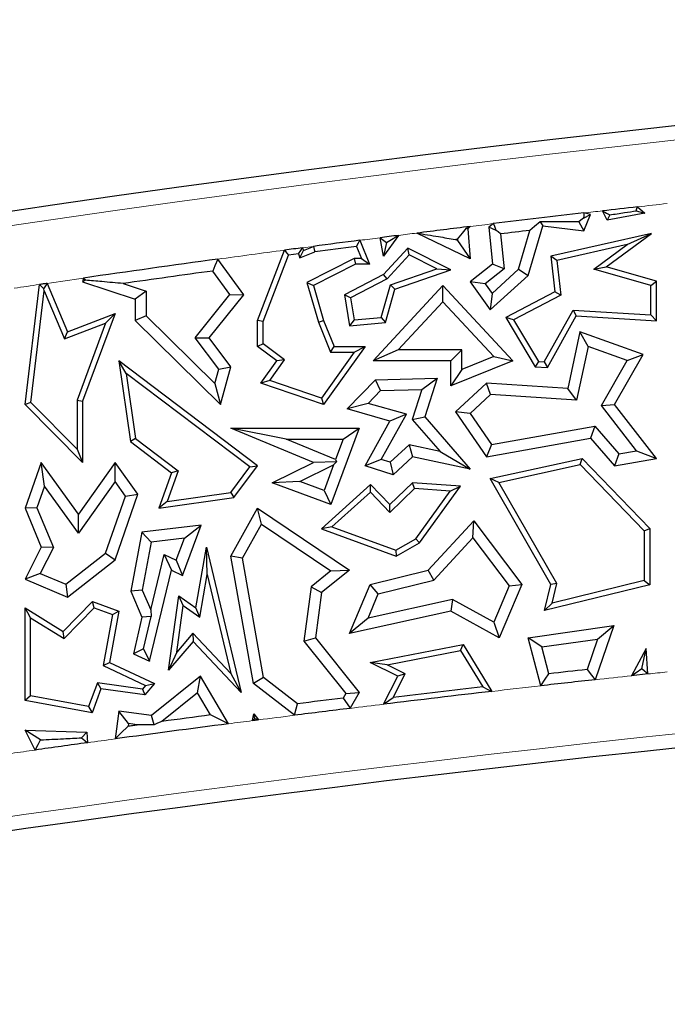
# Model space of a CAD drawing. Units: millimetres. Extents: x 0 to 420, y 0 to 297.
# Drawn here: x 138 to 142, y 61 to 66 of the extents above; entities that cross this region are included whole.
import ezdxf

# ---------------------------------------------------------------- set-up
doc = ezdxf.new("R2010")
doc.units = ezdxf.units.MM

msp = doc.modelspace()

# ---------------------------------------------------------------- linework, layer by layer
at = {"color": 7, "linetype": 'Continuous', "lineweight": 25}
for p, q in [((141.662, 65.2727), (141.7024, 65.2398)), ((141.3752, 65.2122), (141.4128, 65.2313)), ((141.4128, 65.2313), (141.3771, 65.2402)), ((141.3777, 65.1447), (141.4128, 65.2313)), ((141.5004, 65.2012), (141.476, 65.2516)), ((141.7024, 65.2398), (141.5004, 65.2012)), ((141.5149, 65.2302), (141.5004, 65.2012)), ((141.6558, 65.2516), (141.7024, 65.2398)), ((140.7723, 65.1683), (140.7595, 65.1566)), ((140.897, 65.1834), (140.8714, 65.1652)), ((141.0806, 64.9081), (141.1585, 65.1712)), ((141.1442, 65.193), (141.1585, 65.1712)), ((141.1585, 65.1712), (141.3777, 65.1447)), ((141.3495, 65.1926), (141.3777, 65.1447)), ((140.3907, 65.1208), (140.3119, 65.01)), ((140.7722, 64.9964), (140.4887, 65.1332)), ((140.7527, 65.1593), (140.7595, 65.1566)), ((140.7595, 65.1566), (140.7722, 64.9964)), ((140.8714, 65.1652), (140.891, 64.9685)), ((140.911, 65.1472), (140.8714, 65.1652)), ((140.9341, 65.1287), (140.9527, 64.9424)), ((141.0289, 64.9404), (141.0902, 65.1474)), ((141.7377, 65.1313), (141.2015, 65.01)), ((141.4955, 64.9531), (141.7377, 65.1313)), ((141.6069, 65.0716), (141.7377, 65.1313)), ((139.8846, 65.0406), (139.9381, 65.0625)), ((140.1668, 65.0626), (140.1933, 64.9979)), ((140.1855, 65.0947), (140.237, 64.9685)), ((140.3119, 65.01), (140.2927, 65.1084)), ((140.3277, 65.0831), (140.3119, 65.01)), ((140.7055, 65.0938), (140.6939, 65.0994)), ((140.705, 65.1008), (140.7055, 65.0938)), ((140.7055, 65.0938), (140.7722, 64.9964)), ((141.6069, 65.0716), (141.2337, 64.9872)), ((141.4297, 64.9412), (141.6069, 65.0716)), ((139.641, 64.6683), (139.7844, 65.0422)), ((139.6704, 64.6628), (139.8056, 65.0153)), ((139.8593, 65.0225), (139.8056, 65.0153)), ((139.8593, 65.0225), (139.8655, 65.0011)), ((139.8655, 65.0011), (139.8846, 65.0406)), ((139.8655, 65.0011), (139.9457, 65.0338)), ((139.8805, 65.0549), (139.8846, 65.0406)), ((140.4414, 65.0534), (140.3119, 64.9135)), ((140.448, 65.0172), (140.3301, 64.8899)), ((140.448, 65.0172), (140.4414, 65.0534)), ((140.6699, 64.9384), (140.4414, 65.0534)), ((140.5947, 64.9434), (140.448, 65.0172)), ((141.2337, 64.9872), (141.2015, 65.01)), ((141.2015, 65.01), (141.2232, 64.8196)), ((139.5677, 64.8043), (139.4294, 64.9942)), ((140.1543, 64.9979), (139.9037, 64.8696)), ((140.1614, 64.9685), (139.9387, 64.8545)), ((140.1543, 64.9979), (140.1614, 64.9685)), ((140.1933, 64.9979), (140.1543, 64.9979)), ((140.237, 64.9685), (140.1614, 64.9685)), ((140.1933, 64.9979), (140.237, 64.9685)), ((140.891, 64.9685), (140.7722, 64.8744)), ((140.9527, 64.9424), (140.891, 64.9685)), ((141.2337, 64.9872), (141.2547, 64.8029)), ((139.4937, 64.806), (139.4025, 64.9312)), ((140.3119, 64.9135), (140.1032, 64.8043)), ((140.3301, 64.8899), (140.3119, 64.9135)), ((140.3479, 64.8576), (140.5947, 64.9434)), ((140.3719, 64.8349), (140.6699, 64.9384)), ((140.5947, 64.9434), (140.6699, 64.9384)), ((140.9527, 64.9424), (140.8525, 64.863)), ((140.8794, 64.7242), (141.0806, 64.9081)), ((140.8887, 64.8123), (141.0289, 64.9404)), ((141.0289, 64.9404), (141.0806, 64.9081)), ((141.4297, 64.9412), (141.4955, 64.9531)), ((141.7341, 64.8549), (141.4297, 64.9412)), ((141.7635, 64.8771), (141.4955, 64.9531)), ((138.4043, 64.2201), (138.4806, 64.8594)), ((138.5209, 64.8653), (138.6296, 64.6081)), ((138.7146, 64.8936), (138.7102, 64.8744)), ((138.7248, 64.8825), (138.7102, 64.8744)), ((138.7102, 64.8744), (138.9903, 64.7808)), ((138.9253, 64.8645), (139.0491, 64.8231)), ((139.9037, 64.8696), (139.9387, 64.8545)), ((139.9037, 64.8696), (139.9649, 64.6587)), ((139.9387, 64.8545), (139.9927, 64.6683)), ((140.3301, 64.8899), (140.1357, 64.7881)), ((140.2554, 64.4525), (140.6275, 64.8545)), ((140.2986, 64.6839), (140.3479, 64.8576)), ((140.3479, 64.8576), (140.3719, 64.8349)), ((140.6274, 64.7679), (140.6275, 64.8545)), ((140.6275, 64.8545), (140.9992, 64.4525)), ((140.8525, 64.863), (140.7722, 64.8744)), ((140.7722, 64.8744), (140.8794, 64.7242)), ((140.8525, 64.863), (140.8887, 64.8123)), ((141.7341, 64.8549), (141.7635, 64.8771)), ((141.7341, 64.6973), (141.7341, 64.8549)), ((141.7635, 64.666), (141.7635, 64.8771)), ((138.4352, 64.2307), (138.5061, 64.8249)), ((138.5061, 64.8249), (138.5045, 64.8361)), ((138.5061, 64.8249), (138.6135, 64.5706)), ((139.0491, 64.8231), (138.9903, 64.7808)), ((139.0491, 64.8231), (139.0491, 64.6928)), ((139.309, 64.5759), (139.4937, 64.806)), ((139.3835, 64.5748), (139.5677, 64.8043)), ((139.4937, 64.806), (139.5677, 64.8043)), ((140.1357, 64.7881), (140.1032, 64.8043)), ((140.1032, 64.8043), (140.1306, 64.64)), ((140.3213, 64.6563), (140.3719, 64.8349)), ((140.8887, 64.8123), (140.8794, 64.7242)), ((141.2232, 64.8196), (140.962, 64.683)), ((141.2547, 64.8029), (141.0033, 64.6714)), ((141.2547, 64.8029), (141.2232, 64.8196)), ((138.9903, 64.7808), (138.9903, 64.6683)), ((140.1357, 64.7881), (140.1551, 64.6716)), ((140.3899, 64.5113), (140.6274, 64.7679)), ((140.6274, 64.7679), (140.8982, 64.4752)), ((138.6296, 64.6081), (138.8826, 64.7047)), ((138.8826, 64.7047), (138.7102, 64.2379)), ((138.8326, 64.6541), (138.8826, 64.7047)), ((141.1667, 64.448), (141.32, 64.7236)), ((141.32, 64.7236), (141.3366, 64.6931)), ((141.32, 64.7236), (141.7341, 64.6973)), ((141.7341, 64.6973), (141.7635, 64.666)), ((138.6135, 64.5706), (138.8326, 64.6541)), ((138.8326, 64.6541), (138.6808, 64.2432)), ((139.0491, 64.6928), (138.9903, 64.6683)), ((138.9903, 64.6683), (139.4442, 64.2201)), ((139.0491, 64.6928), (139.4139, 64.3327)), ((139.6704, 64.6628), (139.641, 64.6683)), ((139.641, 64.529), (139.641, 64.6683)), ((139.6704, 64.5438), (139.6704, 64.6628)), ((139.9649, 64.6587), (139.9927, 64.6683)), ((139.9649, 64.6587), (140.0287, 64.4997)), ((139.9927, 64.6683), (140.0486, 64.529)), ((140.1551, 64.6716), (140.1306, 64.64)), ((140.1306, 64.64), (140.3213, 64.6563)), ((140.1551, 64.6716), (140.2986, 64.6839)), ((140.2986, 64.6839), (140.3213, 64.6563)), ((141.0033, 64.6714), (140.962, 64.683)), ((140.962, 64.683), (141.1187, 64.4216)), ((141.0033, 64.6714), (141.136, 64.4499)), ((141.1834, 64.4175), (141.3366, 64.6931)), ((141.3366, 64.6931), (141.7635, 64.666)), ((138.6135, 64.5706), (138.6296, 64.6081)), ((141.3562, 64.6081), (141.2913, 64.3059)), ((141.3995, 64.5299), (141.3562, 64.6081)), ((141.6922, 64.486), (141.3562, 64.6081)), ((139.309, 64.5759), (139.3835, 64.5748)), ((139.4346, 64.4092), (139.309, 64.5759)), ((139.4989, 64.4216), (139.3835, 64.5748)), ((139.6704, 64.5438), (139.641, 64.529)), ((139.7844, 64.4589), (139.6704, 64.5438)), ((139.7438, 64.4525), (139.641, 64.529)), ((140.1558, 64.4997), (139.9814, 64.255)), ((140.2128, 64.529), (139.9927, 64.2201)), ((140.0287, 64.4997), (140.0486, 64.529)), ((140.0287, 64.4997), (140.1558, 64.4997)), ((140.0486, 64.529), (140.2128, 64.529)), ((140.1558, 64.4997), (140.2128, 64.529)), ((140.3899, 64.5113), (140.2554, 64.4525)), ((140.7287, 64.5113), (140.3899, 64.5113)), ((140.7287, 64.5113), (140.6699, 64.4525)), ((140.7287, 64.4067), (140.7287, 64.5113)), ((141.3995, 64.5299), (141.3381, 64.244)), ((141.6067, 64.4545), (141.3995, 64.5299)), ((141.541, 64.2201), (141.6922, 64.486)), ((141.6067, 64.4545), (141.6922, 64.486)), ((138.9426, 64.3861), (138.9035, 64.4525)), ((139.6413, 63.8942), (138.9035, 64.4525)), ((138.9035, 64.4525), (138.9642, 64.0234)), ((139.6588, 64.3333), (139.7438, 64.4525)), ((139.7056, 64.3484), (139.7844, 64.4589)), ((139.7844, 64.4589), (139.7438, 64.4525)), ((140.6699, 64.4525), (140.2554, 64.4525)), ((140.6699, 64.3196), (140.6699, 64.4525)), ((140.9992, 64.4525), (140.6699, 64.3196)), ((140.8982, 64.4752), (140.7287, 64.4067)), ((140.8982, 64.4752), (140.9992, 64.4525)), ((141.136, 64.4499), (141.1187, 64.4216)), ((141.136, 64.4499), (141.1667, 64.448)), ((141.1667, 64.448), (141.1834, 64.4175)), ((141.4705, 64.2151), (141.6067, 64.4545)), ((139.6003, 63.8884), (138.9426, 64.3861)), ((138.9426, 64.3861), (138.9916, 64.0395)), ((139.4139, 64.3327), (139.4346, 64.4092)), ((139.4346, 64.4092), (139.4989, 64.4216)), ((139.4442, 64.2201), (139.4989, 64.4216)), ((140.7287, 64.4067), (140.6699, 64.3196)), ((141.1187, 64.4216), (141.1834, 64.4175)), ((139.4139, 64.3327), (139.4442, 64.2201)), ((139.7056, 64.3484), (139.6588, 64.3333)), ((139.9927, 64.2201), (139.6588, 64.3333)), ((139.9814, 64.255), (139.7056, 64.3484)), ((140.1182, 64.1968), (140.2688, 64.3526)), ((140.2688, 64.3526), (140.5969, 64.3601)), ((140.2943, 64.2944), (140.2688, 64.3526)), ((140.5156, 64.2995), (140.5969, 64.3601)), ((140.5969, 64.3601), (140.5305, 64.154)), ((140.8596, 64.3333), (140.6949, 64.1809)), ((140.881, 64.273), (140.8596, 64.3333)), ((141.2913, 64.3059), (140.8596, 64.3333)), ((140.2287, 64.2266), (140.2943, 64.2944)), ((140.2943, 64.2944), (140.5156, 64.2995)), ((140.5156, 64.2995), (140.4644, 64.1405)), ((141.3381, 64.244), (141.2913, 64.3059)), ((138.4352, 64.2307), (138.4043, 64.2201)), ((138.6808, 63.9826), (138.4352, 64.2307)), ((138.6808, 64.2432), (138.6808, 63.9826)), ((138.6808, 64.2432), (138.7102, 64.2379)), ((138.7102, 64.2379), (138.7102, 63.9112)), ((139.9814, 64.255), (139.9927, 64.2201)), ((140.2287, 64.2266), (140.1182, 64.1968)), ((140.4327, 64.1687), (140.2287, 64.2266)), ((140.881, 64.273), (140.7722, 64.1723)), ((141.3381, 64.244), (140.881, 64.273)), ((138.7102, 63.9112), (138.4043, 64.2201)), ((140.3453, 64.1324), (140.1182, 64.1968)), ((140.7722, 64.1723), (140.6949, 64.1809)), ((140.6949, 64.1809), (140.8596, 63.9421)), ((140.7722, 64.1723), (140.8865, 64.0067)), ((141.4705, 64.2151), (141.541, 64.2201)), ((141.6573, 63.9745), (141.4705, 64.2151)), ((141.7635, 63.9336), (141.541, 64.2201)), ((140.2128, 63.8942), (140.3453, 64.1324)), ((140.299, 63.9282), (140.4327, 64.1687)), ((140.4327, 64.1687), (140.3453, 64.1324)), ((140.4644, 64.1405), (140.5305, 64.154)), ((140.4644, 64.1405), (140.6121, 63.9707)), ((140.5305, 64.154), (140.7722, 63.8762)), ((139.9387, 63.9119), (139.4989, 64.0943)), ((139.794, 64.0355), (139.4989, 64.0943)), ((139.4989, 64.0943), (140.1809, 64.0943)), ((140.1809, 64.0943), (140.0302, 63.6879)), ((140.0964, 64.0355), (140.1809, 64.0943)), ((140.8865, 64.0067), (141.4353, 64.1053)), ((141.4353, 64.1053), (141.4128, 64.0415)), ((141.4353, 64.1053), (141.5635, 63.9578)), ((138.9916, 64.0395), (138.9642, 64.0234)), ((138.9642, 64.0234), (139.1838, 63.8572)), ((138.9916, 64.0395), (139.2188, 63.8675)), ((140.0561, 63.9268), (139.794, 64.0355)), ((139.794, 64.0355), (140.0964, 64.0355)), ((140.0964, 64.0355), (140.0561, 63.9268)), ((140.8596, 63.9421), (141.4128, 64.0415)), ((141.4128, 64.0415), (141.541, 63.8942)), ((138.6808, 63.9826), (138.7102, 63.9112)), ((140.4479, 64.006), (140.347, 63.9127)), ((140.4479, 64.006), (140.4654, 63.9421)), ((140.6121, 63.9707), (140.4479, 64.006)), ((140.6121, 63.9707), (140.7722, 63.8762)), ((140.8865, 64.0067), (140.8596, 63.9421)), ((141.5635, 63.9578), (141.6573, 63.9745)), ((141.6573, 63.9745), (141.7635, 63.9336)), ((138.49, 63.9119), (138.4043, 63.6687)), ((138.508, 63.7861), (138.49, 63.9119)), ((138.6882, 63.6362), (138.49, 63.9119)), ((138.8826, 63.9112), (138.6882, 63.6362)), ((138.883, 63.8099), (138.8826, 63.9112)), ((139.004, 63.7422), (138.8826, 63.9112)), ((139.718, 63.8036), (139.9387, 63.9119)), ((140.0609, 63.9157), (139.9387, 63.9119)), ((140.0458, 63.899), (140.0609, 63.9157)), ((140.0561, 63.9268), (140.0609, 63.9157)), ((140.299, 63.9282), (140.2128, 63.8942)), ((140.347, 63.9127), (140.299, 63.9282)), ((140.347, 63.9127), (140.3617, 63.8462)), ((140.4654, 63.9421), (140.3617, 63.8462)), ((140.7722, 63.8762), (140.4654, 63.9421)), ((140.8794, 63.8259), (141.3676, 63.9336)), ((141.3579, 63.9014), (141.3676, 63.9336)), ((141.3676, 63.9336), (141.7282, 63.5596)), ((141.5635, 63.9578), (141.541, 63.8942)), ((141.541, 63.8942), (141.7635, 63.9336)), ((139.1838, 63.8572), (139.1161, 63.6687)), ((139.2188, 63.8675), (139.1602, 63.7046)), ((139.2188, 63.8675), (139.1838, 63.8572)), ((139.4982, 63.7524), (139.6003, 63.8884)), ((139.5144, 63.725), (139.6413, 63.8942)), ((139.6003, 63.8884), (139.6413, 63.8942)), ((139.8668, 63.8112), (140.0458, 63.899)), ((140.0458, 63.899), (139.9955, 63.7634)), ((140.3617, 63.8462), (140.2128, 63.8942)), ((140.9247, 63.8058), (141.3579, 63.9014)), ((141.3579, 63.9014), (141.6988, 63.5477)), ((138.883, 63.8099), (138.6886, 63.5349)), ((138.9385, 63.7327), (138.883, 63.8099)), ((139.8668, 63.8112), (139.718, 63.8036)), ((139.9955, 63.7634), (139.8668, 63.8112)), ((140.9247, 63.8058), (140.8794, 63.8259)), ((141.2015, 63.2626), (140.8794, 63.8259)), ((141.2329, 63.2671), (140.9247, 63.8058)), ((138.508, 63.7861), (138.4672, 63.6704)), ((138.6886, 63.5349), (138.508, 63.7861)), ((139.1602, 63.7046), (139.4982, 63.7524)), ((139.4982, 63.7524), (139.5144, 63.725)), ((140.0302, 63.6879), (139.718, 63.8036)), ((140.2427, 63.7943), (139.981, 63.5578)), ((139.9955, 63.7634), (140.0302, 63.6879)), ((140.2413, 63.7534), (140.0369, 63.5687)), ((140.2413, 63.7534), (140.2427, 63.7943)), ((140.3445, 63.6463), (140.2413, 63.7534)), ((140.3453, 63.6879), (140.2427, 63.7943)), ((140.4763, 63.7734), (140.3445, 63.6463)), ((140.4654, 63.8036), (140.3453, 63.6879)), ((140.4763, 63.7734), (140.4654, 63.8036)), ((140.72, 63.7849), (140.4654, 63.8036)), ((140.6655, 63.7594), (140.4763, 63.7734)), ((140.4828, 63.5054), (140.6655, 63.7594)), ((140.5029, 63.4831), (140.72, 63.7849)), ((140.6655, 63.7594), (140.72, 63.7849)), ((138.8327, 63.4288), (138.9385, 63.7327)), ((138.8826, 63.3932), (139.004, 63.7422)), ((138.9385, 63.7327), (139.004, 63.7422)), ((139.1161, 63.6687), (139.5144, 63.725)), ((139.1602, 63.7046), (139.1161, 63.6687)), ((138.4672, 63.6704), (138.4043, 63.6687)), ((138.4043, 63.6687), (138.49, 63.4611)), ((138.4672, 63.6704), (138.5546, 63.4588)), ((139.4989, 63.4123), (139.6413, 63.6687)), ((139.6616, 63.5841), (139.6413, 63.6687)), ((139.6413, 63.6687), (140.1306, 63.3379)), ((140.3445, 63.6463), (140.3453, 63.6879)), ((138.6886, 63.5349), (138.6882, 63.6362)), ((140.548, 63.3379), (140.7919, 63.6013)), ((140.7872, 63.5097), (140.7919, 63.6013)), ((140.7919, 63.6013), (141.0464, 63.2626)), ((139.341, 63.5788), (139.0251, 63.5404)), ((139.2417, 63.3106), (139.341, 63.5788)), ((139.2524, 63.5088), (139.341, 63.5788)), ((139.5604, 63.402), (139.6616, 63.5841)), ((139.6616, 63.5841), (140.0314, 63.3341)), ((140.0369, 63.5687), (139.981, 63.5578)), ((139.981, 63.5578), (140.3793, 63.4123)), ((140.0369, 63.5687), (140.3765, 63.4446)), ((141.6988, 63.5477), (141.7282, 63.5596)), ((141.6988, 63.5477), (141.6988, 63.2834)), ((141.7282, 63.5596), (141.7282, 63.2603)), ((139.0251, 63.5404), (138.9667, 63.2257)), ((139.0751, 63.4873), (139.0251, 63.5404)), ((139.2524, 63.5088), (139.0751, 63.4873)), ((139.2088, 63.3911), (139.2524, 63.5088)), ((140.3765, 63.4446), (140.4828, 63.5054)), ((140.4828, 63.5054), (140.5029, 63.4831)), ((140.5791, 63.285), (140.7872, 63.5097)), ((140.7872, 63.5097), (140.9791, 63.2543)), ((138.49, 63.4611), (138.4043, 63.2902)), ((138.5546, 63.4588), (138.485, 63.32)), ((138.5546, 63.4588), (138.49, 63.4611)), ((139.0751, 63.4873), (139.0277, 63.2324)), ((139.3132, 63.1382), (139.3687, 63.4611)), ((139.3735, 63.3152), (139.3687, 63.4611)), ((139.3687, 63.4611), (139.554, 62.6875)), ((140.3765, 63.4446), (140.3793, 63.4123)), ((140.3793, 63.4123), (140.5029, 63.4831)), ((138.6206, 63.263), (138.8327, 63.4288)), ((138.6296, 63.1954), (138.8826, 63.3932)), ((138.8327, 63.4288), (138.8826, 63.3932)), ((139.0724, 63.127), (139.1436, 63.4219)), ((139.1436, 63.4219), (139.1838, 63.3379)), ((139.1436, 63.4219), (139.2088, 63.3911)), ((139.2088, 63.3911), (139.2417, 63.3106)), ((139.5604, 63.402), (139.4989, 63.4123)), ((139.6188, 62.7341), (139.4989, 63.4123)), ((139.6727, 62.7667), (139.5604, 63.402)), ((139.0667, 62.853), (139.1838, 63.3379)), ((139.1838, 63.3379), (139.2417, 63.3106)), ((140.0314, 63.3341), (139.9258, 63.2501)), ((140.1306, 63.3379), (139.981, 63.2189)), ((140.0314, 63.3341), (140.1306, 63.3379)), ((140.2405, 63.2626), (140.548, 63.3379)), ((140.5791, 63.285), (140.548, 63.3379)), ((138.485, 63.32), (138.4043, 63.2902)), ((138.4043, 63.2902), (138.6296, 63.1954)), ((138.485, 63.32), (138.6206, 63.263)), ((139.3344, 63.0877), (139.3735, 63.3152)), ((139.3735, 63.3152), (139.4997, 62.788)), ((140.2832, 63.2126), (140.5791, 63.285)), ((141.6988, 63.2834), (141.2077, 63.1631)), ((141.6988, 63.2834), (141.7282, 63.2603)), ((138.6206, 63.263), (138.6296, 63.1954)), ((139.0277, 63.2324), (138.9667, 63.2257)), ((139.0277, 63.2324), (139.0724, 63.127)), ((139.9258, 63.2501), (139.888, 62.9612)), ((139.9258, 63.2501), (139.981, 63.2189)), ((140.1306, 63.0015), (140.2405, 63.2626)), ((140.2832, 63.2126), (140.2405, 63.2626)), ((140.9791, 63.2543), (140.8979, 63.0614)), ((141.0464, 63.2626), (140.9267, 62.9783)), ((140.9791, 63.2543), (141.0464, 63.2626)), ((141.1678, 63.1231), (141.2015, 63.2626)), ((141.7282, 63.2603), (141.1678, 63.1231)), ((141.2329, 63.2671), (141.2015, 63.2626)), ((141.2077, 63.1631), (141.2329, 63.2671)), ((138.9667, 63.2257), (139.0251, 63.0878)), ((139.1678, 62.8065), (139.2223, 63.2013)), ((139.2449, 63.1499), (139.2223, 63.2013)), ((139.2223, 63.2013), (139.3132, 63.1382)), ((139.981, 63.2189), (139.9495, 62.9783)), ((140.2288, 63.0834), (140.2832, 63.2126)), ((140.679, 63.1827), (140.2288, 63.0834)), ((140.679, 63.1827), (140.6699, 63.1205)), ((140.8979, 63.0614), (140.679, 63.1827)), ((138.4337, 63.0853), (138.4043, 63.1382)), ((138.4043, 63.1382), (138.607, 63.0119)), ((138.4043, 62.6446), (138.4043, 63.1382)), ((138.607, 63.0119), (138.7633, 63.1724)), ((138.6116, 62.9745), (138.771, 63.1382)), ((138.771, 63.1382), (138.7633, 63.1724)), ((138.7633, 63.1724), (138.9035, 63.1205)), ((138.771, 63.1382), (138.8701, 63.1015)), ((139.0724, 63.127), (139.0752, 63.0924)), ((139.2107, 62.9019), (139.2449, 63.1499)), ((139.2449, 63.1499), (139.3344, 63.0877)), ((139.3344, 63.0877), (139.3132, 63.1382)), ((141.2077, 63.1631), (141.1678, 63.1231)), ((138.4337, 63.0853), (138.6116, 62.9745)), ((138.4337, 62.6691), (138.4337, 63.0853)), ((138.8701, 63.1015), (138.8201, 62.8302)), ((138.9035, 63.1205), (138.8531, 62.8471)), ((138.8701, 63.1015), (138.9035, 63.1205)), ((139.0251, 63.0878), (138.9817, 62.8932)), ((139.0752, 63.0924), (139.0251, 63.0878)), ((139.035, 62.9193), (139.0752, 63.0924)), ((140.6699, 63.1205), (140.1306, 63.0015)), ((140.2288, 63.0834), (140.1306, 63.0015)), ((140.9267, 62.9783), (140.6699, 63.1205)), ((140.8979, 63.0614), (140.9267, 62.9783)), ((141.0806, 62.9783), (141.5361, 63.043)), ((141.5361, 63.043), (141.4375, 62.7551)), ((141.4494, 62.9713), (141.5361, 63.043)), ((138.6116, 62.9745), (138.607, 63.0119)), ((139.2971, 63.0031), (139.2107, 62.9019)), ((139.2971, 63.0031), (139.2982, 62.9591)), ((139.4997, 62.788), (139.2971, 63.0031)), ((139.888, 62.9612), (139.9495, 62.9783)), ((139.9495, 62.9783), (140.1809, 62.6875)), ((141.1542, 62.9294), (141.0806, 62.9783)), ((141.1474, 62.7227), (141.0806, 62.9783)), ((141.1542, 62.9294), (141.4494, 62.9713)), ((141.4494, 62.9713), (141.3939, 62.8094)), ((139.035, 62.9193), (138.9817, 62.8932)), ((139.035, 62.9193), (139.0667, 62.853)), ((139.2982, 62.9591), (139.1678, 62.8065)), ((139.554, 62.6875), (139.2982, 62.9591)), ((139.888, 62.9612), (140.1104, 62.6816)), ((140.2405, 62.8471), (140.7344, 62.943)), ((140.72, 62.9103), (140.7344, 62.943)), ((140.7344, 62.943), (140.8881, 62.693)), ((141.1914, 62.7868), (141.1542, 62.9294)), ((141.7085, 62.9211), (141.6311, 62.7762)), ((141.6855, 62.8129), (141.7085, 62.9211)), ((141.7183, 62.7856), (141.7085, 62.9211)), ((138.9817, 62.8932), (139.0667, 62.853)), ((139.2107, 62.9019), (139.1678, 62.8065)), ((140.331, 62.8347), (140.72, 62.9103)), ((140.72, 62.9103), (140.8389, 62.7169)), ((138.8201, 62.8302), (138.8531, 62.8471)), ((138.8201, 62.8302), (139.045, 62.724)), ((138.8531, 62.8471), (139.0924, 62.7341)), ((140.331, 62.8347), (140.2405, 62.8471)), ((140.3866, 62.774), (140.2405, 62.8471)), ((140.4261, 62.7871), (140.331, 62.8347)), ((139.3371, 62.774), (139.0771, 62.5639)), ((139.3212, 62.6856), (139.3371, 62.774)), ((139.4873, 62.5206), (139.3371, 62.774)), ((139.4997, 62.788), (139.554, 62.6875)), ((139.6727, 62.7667), (139.6188, 62.7341)), ((139.8537, 62.6269), (139.6727, 62.7667)), ((140.3119, 62.6246), (140.3866, 62.774)), ((140.3626, 62.6603), (140.4261, 62.7871)), ((140.4261, 62.7871), (140.3866, 62.774)), ((141.7183, 62.7856), (141.6311, 62.7762)), ((138.7886, 62.7384), (138.7418, 62.6119)), ((138.8079, 62.706), (138.7607, 62.5785)), ((138.7886, 62.7384), (138.8079, 62.706)), ((139.029, 62.7052), (138.7886, 62.7384)), ((139.0409, 62.6739), (138.8079, 62.706)), ((139.045, 62.724), (139.029, 62.7052)), ((139.029, 62.7052), (139.0409, 62.6739)), ((139.0924, 62.7341), (139.0409, 62.6739)), ((139.045, 62.724), (139.0924, 62.7341)), ((139.837, 62.5655), (139.6188, 62.7341)), ((138.4337, 62.6691), (138.4043, 62.6446)), ((138.7418, 62.6119), (138.4337, 62.6691)), ((139.3212, 62.6856), (139.1323, 62.5329)), ((139.3913, 62.5673), (139.3212, 62.6856)), ((140.1104, 62.6816), (140.0969, 62.6573)), ((140.1104, 62.6816), (140.1809, 62.6875)), ((140.1809, 62.6875), (140.1338, 62.6027)), ((138.7607, 62.5785), (138.4043, 62.6446)), ((138.7418, 62.6119), (138.7607, 62.5785)), ((138.9035, 62.5878), (138.8831, 62.4398)), ((138.9537, 62.5216), (138.9035, 62.5878)), ((139.0771, 62.5639), (138.9035, 62.5878)), ((139.0907, 62.515), (139.0771, 62.5639)), ((139.6146, 62.5371), (139.621, 62.5727)), ((139.6272, 62.549), (139.621, 62.5727)), ((139.621, 62.5727), (139.6468, 62.5412)), ((138.9537, 62.5216), (138.9519, 62.5085)), ((139.0003, 62.5151), (138.9537, 62.5216)), ((138.4862, 62.4347), (138.4043, 62.4873)), ((138.4579, 62.3808), (138.4043, 62.4873)), ((138.4043, 62.4873), (138.733, 62.4749)), ((138.7043, 62.4457), (138.733, 62.4749)), ((138.733, 62.4749), (138.736, 62.4196))]:
    msp.add_line(p, q, dxfattribs=at)
at = {"color": 8, "linetype": 'Continuous', "lineweight": 18}
msp.add_line((139.9381, 65.0625), (139.8805, 65.0549), dxfattribs=at)
at = {"color": 7, "linetype": 'Continuous', "lineweight": 25, "flags": 128}
for points in [[(141.6558, 65.2516), (141.6593, 65.2634), (141.662, 65.2727)], [(141.3771, 65.2402), (141.3761, 65.2245), (141.3752, 65.2122)], [(141.476, 65.2516), (141.4978, 65.2396), (141.5149, 65.2302)], [(140.7527, 65.1593), (140.7637, 65.1643), (140.7723, 65.1683)], [(140.911, 65.1472), (140.9032, 65.1675), (140.897, 65.1834)], [(141.1442, 65.193), (141.1139, 65.1674), (141.0902, 65.1474)], [(141.3752, 65.2122), (141.3608, 65.2012), (141.3495, 65.1926)], [(140.3277, 65.0831), (140.363, 65.1042), (140.3907, 65.1208)], [(140.705, 65.1008), (140.7317, 65.1335), (140.7527, 65.1593)], [(140.9341, 65.1287), (140.9212, 65.1391), (140.911, 65.1472)], [(139.9381, 65.0625), (139.9424, 65.0464), (139.9457, 65.0338)], [(140.1668, 65.0626), (140.1773, 65.0806), (140.1855, 65.0947)], [(140.2927, 65.1084), (140.3123, 65.0942), (140.3277, 65.0831)], [(140.6939, 65.0994), (140.6953, 65.0996), (140.6967, 65.0998), (140.6981, 65.0999), (140.6994, 65.1001), (140.7008, 65.1003), (140.7022, 65.1005), (140.7036, 65.1006), (140.705, 65.1008)], [(139.7844, 65.0422), (139.7962, 65.0271), (139.8056, 65.0153)], [(139.8593, 65.0225), (139.8712, 65.0406), (139.8805, 65.0549)], [(139.4294, 64.9942), (139.4143, 64.959), (139.4025, 64.9312)], [(138.5209, 64.8653), (138.5159, 64.8646), (138.5108, 64.8638), (138.5058, 64.8631), (138.5007, 64.8624), (138.4957, 64.8616), (138.4907, 64.8609), (138.4856, 64.8601), (138.4806, 64.8594)], [(138.4806, 64.8594), (138.494, 64.8464), (138.5045, 64.8361)], [(138.5045, 64.8361), (138.5137, 64.8525), (138.5209, 64.8653)], [(138.7248, 64.8825), (138.7191, 64.8887), (138.7146, 64.8936)], [(141.3939, 62.8094), (141.4183, 62.779), (141.4375, 62.7551)], [(141.6855, 62.8129), (141.6551, 62.7924), (141.6311, 62.7762)], [(141.7183, 62.7856), (141.7, 62.8009), (141.6855, 62.8129)], [(141.1474, 62.7227), (141.172, 62.7586), (141.1914, 62.7868)], [(140.8389, 62.7169), (140.8664, 62.7035), (140.8881, 62.693)], [(140.0969, 62.6573), (140.1176, 62.6267), (140.1338, 62.6027)], [(140.3119, 62.6246), (140.3403, 62.6446), (140.3626, 62.6603)], [(139.837, 62.5655), (139.8464, 62.5999), (139.8537, 62.6269)], [(139.4873, 62.5206), (139.4335, 62.5467), (139.3913, 62.5673)], [(139.6146, 62.5371), (139.6216, 62.5438), (139.6272, 62.549)], [(139.6272, 62.549), (139.6382, 62.5447), (139.6468, 62.5412)], [(138.9519, 62.5085), (138.9134, 62.4701), (138.8831, 62.4398)], [(138.9519, 62.5085), (138.9579, 62.5094), (138.964, 62.5102), (138.9701, 62.511), (138.9761, 62.5118), (138.9822, 62.5127), (138.9882, 62.5135), (138.9943, 62.5143), (139.0003, 62.5151)], [(139.1323, 62.5329), (139.109, 62.5229), (139.0907, 62.515)], [(139.6468, 62.5412), (139.6428, 62.5407), (139.6388, 62.5402), (139.6347, 62.5397), (139.6307, 62.5392), (139.6267, 62.5386), (139.6227, 62.5381), (139.6186, 62.5376), (139.6146, 62.5371)], [(138.7043, 62.4457), (138.7221, 62.4311), (138.736, 62.4196)], [(138.4579, 62.3808), (138.4738, 62.411), (138.4862, 62.4347)]]:
    msp.add_lwpolyline(points, dxfattribs=at)
at = {"color": 7, "linetype": 'Continuous', "lineweight": 25}
for centre, radius, start, end in [((152.1624, -27.9972), 94.2667, 75.409964, 101.351966), ((152.1624, -27.9972), 93.8592, 96.423352, 96.537633), ((152.1624, -27.9972), 93.8592, 96.598431, 96.89354), ((152.1624, -27.9972), 93.8592, 96.970214, 97.144688), ((152.1624, -27.9972), 93.8592, 97.204929, 97.26523), ((152.1624, -27.9972), 93.8004, 96.779042, 96.875046), ((152.1624, -27.9972), 93.8592, 97.331232, 97.48353), ((152.1624, -27.9972), 93.8298, 97.345028, 97.481209), ((152.1624, -27.9972), 93.8592, 97.518996, 97.578191), ((152.1624, -27.9972), 93.8592, 97.796863, 98.237509), ((152.1624, -27.9972), 93.8004, 97.818318, 98.112695), ((152.1624, -34.6639), 97.6, 80.58072, 101.351966), ((152.1624, -34.6639), 98.0663, 96.304259, 96.423327), ((152.1624, -34.6639), 98.0369, 96.632622, 96.912917), ((152.1624, -34.6639), 98.0075, 96.282462, 96.45308), ((152.1624, -34.6639), 98.0663, 97.067256, 97.210456), ((152.1624, -34.6639), 98.0075, 96.605678, 96.944886), ((152.1624, -34.6639), 98.0075, 97.049796, 97.224652), ((152.1624, -34.6639), 98.0663, 97.482854, 97.635534), ((152.1624, -34.6639), 98.0075, 97.430753, 97.787136), ((152.1624, -34.6639), 98.0075, 97.873919, 98.038067)]:
    msp.add_arc(centre, radius, start, end, dxfattribs=at)
at = {"color": 8, "linetype": 'Continuous', "lineweight": 18}
for centre, radius, start, end in [((152.1624, -27.9972), 94.1912, 75.445754, 101.351966), ((152.1624, -27.9972), 93.8592, 96.325701, 96.423352), ((152.1624, -27.9972), 93.8592, 96.537633, 96.598431), ((152.1624, -27.9972), 93.8592, 96.89354, 96.970214), ((152.1624, -27.9972), 93.8592, 97.144688, 97.204929), ((152.1624, -27.9972), 93.8592, 97.26523, 97.331232), ((152.1624, -27.9972), 93.8592, 97.578191, 97.796863), ((152.1624, -27.9972), 93.8592, 98.381867, 98.464409), ((152.1624, -27.9972), 93.8592, 98.237509, 98.356985), ((152.1624, -34.6639), 97.6754, 80.58072, 101.351966), ((152.1624, -34.6639), 98.0075, 96.168592, 96.282462), ((152.1624, -34.6639), 98.0075, 96.056929, 96.11729), ((152.1624, -34.6639), 98.0075, 96.45308, 96.605678), ((152.1624, -34.6639), 98.0075, 96.944886, 97.049796), ((152.1624, -34.6639), 98.0075, 97.224652, 97.336742), ((152.1624, -34.6639), 98.0075, 97.35571, 97.430753), ((152.1624, -34.6639), 98.0075, 97.787136, 97.873919), ((152.1624, -34.6639), 98.0075, 98.038067, 98.112174)]:
    msp.add_arc(centre, radius, start, end, dxfattribs=at)
at = {"color": 7, "linetype": 'Continuous', "lineweight": 25}
for points in [[(141.5149, 65.2302), (141.5412, 65.2342), (141.5882, 65.2413), (141.6352, 65.2485), (141.6558, 65.2516)], [(141.3495, 65.1926), (141.3111, 65.1927), (141.2426, 65.1928), (141.1743, 65.1929), (141.1442, 65.193)], [(140.4887, 65.1332), (140.5269, 65.1269), (140.5953, 65.1157), (140.6638, 65.1044), (140.6939, 65.0994)], [(138.9253, 64.8645), (138.8878, 64.8678), (138.8209, 64.8739), (138.7541, 64.8799), (138.7248, 64.8825)], [(139.0907, 62.515), (139.0738, 62.515), (139.0437, 62.5151), (139.0136, 62.5151), (139.0003, 62.5151)], [(138.4862, 62.4347), (138.5269, 62.4368), (138.5995, 62.4405), (138.6723, 62.4441), (138.7043, 62.4457)]]:
    msp.add_open_spline(points, degree=3, knots=[0, 0, 0, 0, 0.56, 1, 1, 1, 1], dxfattribs=at)

doc.saveas('drawing.dxf')
